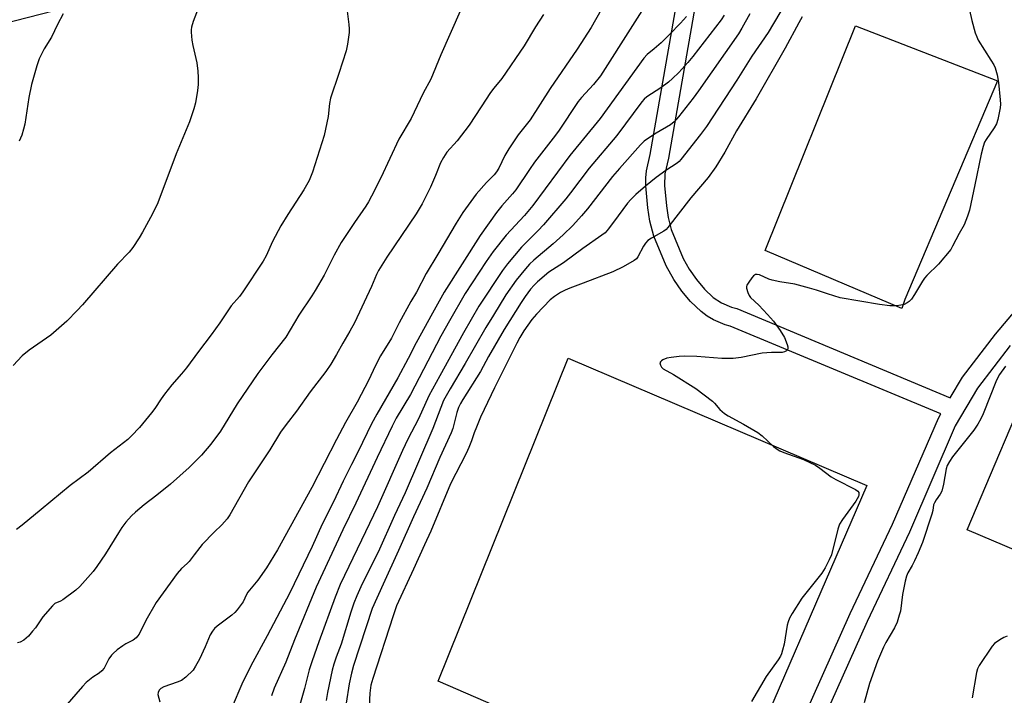
# Model space of a CAD drawing. Units: inches. Extents: x 1285766 to 1291766, y 549449 to 553450.
# Drawn here: x 1290579 to 1290896, y 550288 to 550506 of the extents above; entities that cross this region are included whole.
import ezdxf

# ---------------------------------------------------------------- set-up
doc = ezdxf.new("R2010")
doc.units = ezdxf.units.IN
doc.header["$MEASUREMENT"] = 0
for name, color, linetype in [('BLDG-Footprint', 5, 'Continuous'), ('CULTRL-Pad', 6, 'Continuous'), ('TRANS-Street Sidewalk', 7, 'Continuous'), ('Undefined', 1, 'Continuous')]:
    doc.layers.add(name, color=color, linetype=linetype)

msp = doc.modelspace()

# ---------------------------------------------------------------- linework, layer by layer
at = {"layer": 'BLDG-Footprint', "elevation": 427.91}
msp.add_lwpolyline([(1290935.92, 550383.1), (1290913.05, 550329.05), (1290884.45, 550341.15), (1290907.33, 550395.2), (1290918.58, 550390.44), (1290925.97, 550387.31)], close=True, dxfattribs=at)
at = {"layer": 'CULTRL-Pad'}
for points in [[(1290864.25, 550415.49), (1290863.28, 550412.59), (1290819.2, 550431.28), (1290848.42, 550503.75), (1290894.17, 550486)], [(1290852, 550355.5), (1290807.15, 550251.88), (1290800.47, 550254.78), (1290713.76, 550292.41), (1290755.65, 550396.56)]]:
    msp.add_lwpolyline(points, close=True, dxfattribs=at)
at = {"layer": 'TRANS-Street Sidewalk'}
for points in [[(1290917.33, 550608, 0), (1290872.65, 550594.89, 0), (1290827.76, 550579.99, 0), (1290805.51, 550572.87, 0), (1290806.62, 550568.98, 0), (1290806.68, 550567.64, 0), (1290788.03, 550461.04, 0), (1290786.91, 550456.06, 0), (1290786.78, 550452.31, 0), (1290787.35, 550445.68, 0), (1290787.92, 550441.92, 0), (1290788.96, 550438.03, 0), (1290792.81, 550428.76, 0), (1290794.75, 550425.24, 0), (1290797.06, 550421.9, 0), (1290799.65, 550418.86, 0), (1290802.47, 550416.17, 0), (1290805.1, 550414.37, 0), (1290808.32, 550413.03, 0), (1290810.05, 550412.56, 0), (1290878.94, 550383.78, 0), (1290882.88, 550390.41, 0), (1290893.49, 550404.3, 0), (1290912.28, 550426.47, 0)], [(1290822.95, 550261.16, 0), (1290846.66, 550314.23, 0), (1290860.33, 550343, 0), (1290875.12, 550377.26, 0), (1290875.86, 550378.56, 0), (1290807.94, 550406.93, 0), (1290806.34, 550407.36, 0), (1290802.58, 550408.92, 0), (1290800.49, 550410.15, 0), (1290798.59, 550411.59, 0), (1290795.18, 550414.85, 0), (1290792.39, 550418.14, 0), (1290789.73, 550421.95, 0), (1290787.33, 550426.31, 0), (1290783.35, 550435.92, 0), (1290782.03, 550440.79, 0), (1290781.38, 550445.07, 0), (1290780.78, 550452.15, 0), (1290780.78, 550454.68, 0), (1290780.98, 550457, 0), (1290782.15, 550462.26, 0), (1290800.66, 550568, 0)], [(1290619.33, 550516.2, 0), (1290564.3, 550502, 0)], [(1290898.22, 550400.6, 0), (1290887.76, 550386.91, 0), (1290880.55, 550374.71, 0), (1290865.77, 550340.46, 0), (1290852.09, 550311.68, 0), (1290828.46, 550258.78, 0)]]:
    msp.add_polyline3d(points, dxfattribs=at)
at = {"layer": 'Undefined'}
for points, elevation in [([(1290786.8, 550520.26), (1290766.06, 550487.61), (1290763.8, 550484.79), (1290759.97, 550480.62), (1290758.89, 550479.33), (1290752.56, 550469.82), (1290750.86, 550467.52), (1290744.86, 550459.77), (1290743.16, 550457.38), (1290738.78, 550450.83), (1290737.75, 550449.57), (1290734.24, 550445.71), (1290732.54, 550443.56), (1290727.34, 550436.15), (1290715.68, 550417.81), (1290711.89, 550411.1), (1290706.61, 550401.54), (1290704.02, 550396.42), (1290700.72, 550390.21), (1290693.92, 550378.54), (1290692.25, 550375.44), (1290687.95, 550366.42), (1290685.77, 550362.27), (1290683.1, 550356.89), (1290680.02, 550350.28), (1290676.28, 550342.97), (1290673.09, 550335.84), (1290665.91, 550320.89), (1290658.55, 550306.97), (1290653.3, 550297.37), (1290650.37, 550291.43), (1290647.28, 550284.07)], 442), ([(1290882.93, 550518.96), (1290885.93, 550505.47), (1290887, 550501.45), (1290887.48, 550500.16), (1290888, 550499.17), (1290892.08, 550492.74), (1290892.97, 550491.22), (1290893.41, 550490.17), (1290894.06, 550487.98), (1290894.53, 550485.43), (1290895.09, 550479.94), (1290895.18, 550478.46), (1290895.08, 550477.29), (1290894.3, 550473.52), (1290893.87, 550472.13), (1290893.15, 550470.9), (1290890.49, 550467.11), (1290890, 550466.19), (1290889.54, 550464.89), (1290888.9, 550462.4), (1290886.88, 550452.46), (1290885.12, 550444.34), (1290884.51, 550442.36), (1290883.4, 550439.62), (1290881.83, 550436.83), (1290879.72, 550432.65), (1290879.11, 550431.66), (1290875.12, 550426.94), (1290871.41, 550423.26), (1290870.63, 550422.4), (1290869.96, 550421.44), (1290867.38, 550417.12), (1290866.41, 550415.63), (1290865.7, 550414.86), (1290865.09, 550414.38), (1290864.09, 550413.93), (1290863.01, 550413.65), (1290861.55, 550413.5), (1290859.47, 550413.5), (1290856.16, 550413.84), (1290843.47, 550416.04), (1290839.31, 550417.3), (1290835.76, 550418.55), (1290833.55, 550419.19), (1290828.81, 550420.44), (1290823.99, 550421.22), (1290821.48, 550421.71), (1290820.39, 550422.05), (1290817.41, 550423.42), (1290816.63, 550423.58), (1290816.14, 550423.54), (1290815.52, 550423.13), (1290814.97, 550422.51), (1290813.92, 550421.1), (1290813.36, 550420.13), (1290813.21, 550419.63), (1290813.22, 550419.11), (1290813.62, 550417.78), (1290814.11, 550416.75), (1290814.53, 550416.11), (1290817.18, 550413.68), (1290819.98, 550410.65), (1290821.89, 550408.45), (1290824.11, 550405.5), (1290825.49, 550403.18), (1290826.33, 550400.98), (1290826.54, 550400.17), (1290826.56, 550399.67), (1290826.42, 550399.25), (1290826.11, 550398.91), (1290825.47, 550398.56), (1290824.68, 550398.42), (1290821.3, 550398.43), (1290818.25, 550398.19), (1290811.5, 550396.77), (1290808.94, 550396.41), (1290805.3, 550396.41), (1290797.18, 550397.08), (1290793.28, 550397.18), (1290791.53, 550397.11), (1290788.96, 550396.83), (1290787.55, 550396.56), (1290786.22, 550396.02), (1290785.77, 550395.74), (1290785.42, 550395.42), (1290785.28, 550395.02), (1290785.42, 550394.33), (1290785.81, 550393.65), (1290786.31, 550393.18), (1290789.68, 550391.33), (1290796.83, 550386.83), (1290802.25, 550382.68), (1290802.86, 550382.08), (1290804.65, 550380.04), (1290806.06, 550378.74), (1290807.31, 550377.97), (1290812.26, 550375.28), (1290816.89, 550372.56), (1290818.22, 550371.5), (1290821.9, 550368.11), (1290823.05, 550367.18), (1290823.98, 550366.67), (1290825.22, 550366.12), (1290831.56, 550363.87), (1290835.44, 550362.05), (1290836.84, 550361.14), (1290840.5, 550358.24), (1290842.03, 550357.38), (1290848.35, 550354.24), (1290849.16, 550353.64), (1290849.42, 550353.25), (1290849.5, 550352.99), (1290849.46, 550352.49), (1290849.3, 550351.98), (1290848.49, 550350.41), (1290844.16, 550344.5), (1290843.24, 550343.04), (1290842.69, 550341.39), (1290840.59, 550333.12), (1290839.92, 550331.53), (1290838.62, 550328.95), (1290837.46, 550327.26), (1290831.08, 550319.11), (1290827.96, 550314.21), (1290827.1, 550312.7), (1290826.61, 550311.47), (1290826.32, 550310.42), (1290825.32, 550304.28), (1290824.87, 550302.33), (1290824.53, 550301.25), (1290824.16, 550300.48), (1290823.38, 550299.26), (1290819.53, 550293.87), (1290814.81, 550285.8)], 430), ([(1290638.16, 550514.24), (1290634.7, 550505.18), (1290634.17, 550503.31), (1290634.04, 550502.5), (1290634.02, 550501.67), (1290634.28, 550499.09), (1290634.57, 550497.39), (1290635.83, 550491.78), (1290636.18, 550489.16), (1290636.35, 550487.11), (1290636.3, 550484.88), (1290636.13, 550482.92), (1290635.4, 550478.91), (1290634.9, 550476.94), (1290633.47, 550472.83), (1290629.26, 550462.45), (1290623.33, 550446.67), (1290621.63, 550443.12), (1290618.33, 550437.2), (1290617.31, 550435.42), (1290615.28, 550432.3), (1290614.05, 550430.75), (1290610.28, 550426.86), (1290599.02, 550413.81), (1290597.32, 550411.96), (1290593.92, 550408.47), (1290588.75, 550403.97), (1290581.83, 550399.19), (1290579.53, 550397.37), (1290576.62, 550394.25)], 452), ([(1290684, 550511.88), (1290684.93, 550504.23), (1290685.06, 550502.76), (1290685.02, 550501.6), (1290684.53, 550497.83), (1290684.05, 550495.71), (1290681.72, 550488.39), (1290679.02, 550480.42), (1290678.7, 550478.69), (1290678.23, 550474.57), (1290676.91, 550468.44), (1290673.22, 550456.59), (1290672.16, 550453.87), (1290670.42, 550450.91), (1290665.2, 550442.9), (1290662.98, 550439.26), (1290660.29, 550434.17), (1290658.2, 550429.56), (1290657.3, 550427.87), (1290650.76, 550417.95), (1290649.68, 550416.5), (1290646.97, 550413.44), (1290643.26, 550407.95), (1290640.55, 550404.14), (1290636.42, 550398.72), (1290632.56, 550393.45), (1290630.94, 550391.49), (1290627.79, 550387.99), (1290625.43, 550384.94), (1290624.37, 550383.5), (1290622.28, 550380.31), (1290621.29, 550378.96), (1290617.39, 550374.18), (1290614.82, 550371.51), (1290613.58, 550370.35), (1290608.04, 550366.04), (1290600.8, 550359.83), (1290595.02, 550355.46), (1290585.69, 550347.75), (1290579.55, 550342.75), (1290577.68, 550341.34)], 450), ([(1290826.04, 550511.39), (1290820.25, 550501.64), (1290814.9, 550494.03), (1290810.05, 550486.23), (1290800.26, 550471.28), (1290798.37, 550468.67), (1290792.03, 550460.65), (1290791.44, 550459.99), (1290790.81, 550459.45), (1290787.21, 550457.09), (1290784.12, 550454.8), (1290780.6, 550452.04), (1290777.53, 550449.39), (1290775.92, 550447.77), (1290774.85, 550446.57), (1290771.76, 550442.48), (1290768.72, 550438.27), (1290767.59, 550437.02), (1290766.51, 550436.19), (1290760.38, 550431.91), (1290754.22, 550427.36), (1290749.46, 550424.29), (1290745.78, 550421.17), (1290744.72, 550420.14), (1290743.52, 550418.8), (1290741.8, 550416.5), (1290740.5, 550414.56), (1290734.98, 550405.81), (1290729.99, 550397.07), (1290727.39, 550392.32), (1290721.71, 550383.2), (1290720.97, 550381.93), (1290720.35, 550380.62), (1290719.77, 550379.01), (1290718.44, 550373.89), (1290717.94, 550372.45), (1290714.25, 550364.52), (1290710.06, 550354.62), (1290705.78, 550345.35), (1290700.99, 550334.56), (1290695.95, 550323.63), (1290692.45, 550315.77), (1290686.38, 550297.49), (1290685.74, 550294.95), (1290685.07, 550291.56), (1290684.1, 550285.33)], 434), ([(1290720.88, 550508.45), (1290714.55, 550494.41), (1290711.35, 550486.61), (1290708.94, 550481.99), (1290705.04, 550473.88), (1290701.02, 550467.22), (1290695.29, 550454.68), (1290692.28, 550448.81), (1290691.31, 550447.02), (1290690.42, 550445.59), (1290686.75, 550440.37), (1290682.47, 550433.88), (1290680.14, 550429.82), (1290676.92, 550423.38), (1290674.05, 550418.36), (1290672.97, 550416.64), (1290668.74, 550410.41), (1290664.55, 550403.3), (1290660.11, 550397.66), (1290655.55, 550391.62), (1290648.91, 550381.81), (1290643.48, 550373), (1290640.44, 550368.82), (1290637.39, 550365.28), (1290633.43, 550361.32), (1290627.43, 550355.93), (1290623.03, 550352.37), (1290618.93, 550349.25), (1290616.05, 550346.86), (1290614.77, 550345.67), (1290613.01, 550343.69), (1290611.7, 550341.9), (1290610.61, 550340.25), (1290606.44, 550333.41), (1290603.67, 550329.32), (1290602.42, 550327.72), (1290598.09, 550322.94), (1290596.83, 550321.74), (1290592.65, 550318.61), (1290591.91, 550318.19), (1290590.12, 550317.41), (1290589.29, 550316.73), (1290586.23, 550313.11), (1290583.81, 550309.63), (1290582.91, 550308.48), (1290581.53, 550306.95), (1290580.07, 550305.66), (1290578.93, 550304.93), (1290578.08, 550304.76)], 448), ([(1290592.76, 550507.58), (1290590.89, 550504.17), (1290588.96, 550500.07), (1290586.58, 550496.34), (1290585, 550493.07), (1290584.25, 550490.84), (1290582.54, 550484.86), (1290581.69, 550480.66), (1290581.09, 550476.35), (1290580.38, 550472.07), (1290579.99, 550470.39), (1290579.39, 550468.49), (1290578.58, 550466.58)], 454), ([(1290747.76, 550507.42), (1290745.19, 550503.44), (1290741.43, 550497.35), (1290734.27, 550486.79), (1290731.66, 550483.7), (1290730.59, 550482.29), (1290727.64, 550477.59), (1290723.72, 550471.67), (1290719.83, 550466.62), (1290716.54, 550462.96), (1290715.43, 550461.34), (1290714.52, 550459.56), (1290712.88, 550455.48), (1290711.27, 550451.73), (1290708.58, 550446.36), (1290706.62, 550443.1), (1290697.21, 550429.19), (1290694.51, 550424.81), (1290693.86, 550423.52), (1290692.22, 550419.72), (1290686.73, 550407.96), (1290685.26, 550405.26), (1290683, 550401.44), (1290680.96, 550397.75), (1290679.1, 550394.6), (1290677.49, 550392.31), (1290672.47, 550385.68), (1290668.07, 550379.47), (1290664.7, 550375.2), (1290662.83, 550372.66), (1290659.4, 550367.01), (1290652.57, 550356.66), (1290646.51, 550346.04), (1290645.72, 550344.79), (1290644, 550342.86), (1290641.46, 550340.47), (1290637.57, 550336.44), (1290636.81, 550335.55), (1290635.03, 550333.1), (1290633.39, 550331.01), (1290632.8, 550330.38), (1290630.96, 550328.73), (1290629.54, 550327.09), (1290622.81, 550317.8), (1290619.48, 550311.92), (1290617.24, 550307.58), (1290616.79, 550306.87), (1290616.33, 550306.32), (1290615.37, 550305.58), (1290612.97, 550304.38), (1290612.02, 550303.81), (1290610.18, 550302.45), (1290608.87, 550301.35), (1290608.32, 550300.74), (1290607.52, 550299.62), (1290605.94, 550296.63), (1290605.24, 550295.73), (1290604.38, 550295.01), (1290602.28, 550293.64), (1290600.22, 550291.95), (1290598.99, 550290.68), (1290593.33, 550284.09)], 446), ([(1290766.3, 550508.94), (1290763.05, 550503.21), (1290758.53, 550496.22), (1290749.85, 550483.56), (1290743.37, 550473.42), (1290739.58, 550468.63), (1290736.56, 550464.12), (1290735.24, 550461.91), (1290733.28, 550457.81), (1290732.61, 550456.63), (1290731.82, 550455.65), (1290729.36, 550453.18), (1290726, 550449.48), (1290721.68, 550443.54), (1290719.5, 550440.12), (1290713.64, 550430.1), (1290709.9, 550423.88), (1290706.74, 550417.86), (1290704.93, 550414.81), (1290701.21, 550407.97), (1290698.67, 550403.06), (1290695.16, 550397.33), (1290693.44, 550393.97), (1290691.39, 550389.63), (1290687.6, 550382.38), (1290683.84, 550375.79), (1290680.91, 550370.38), (1290672.97, 550354.88), (1290661.94, 550334.78), (1290658.37, 550328.91), (1290655.51, 550324.94), (1290652.33, 550321.04), (1290651.91, 550320.33), (1290650.81, 550318), (1290648.88, 550315.36), (1290648.12, 550314.54), (1290647.16, 550313.69), (1290642.41, 550310.13), (1290641.6, 550309.34), (1290640.92, 550308.49), (1290640.21, 550307.28), (1290638.61, 550303.46), (1290636.78, 550299.53), (1290635.5, 550297.19), (1290634.67, 550295.98), (1290632.31, 550293.69), (1290630.91, 550292.6), (1290629.56, 550292.01), (1290625.28, 550290.56), (1290624.28, 550290.01), (1290623.71, 550289.45), (1290623.39, 550288.74), (1290623.34, 550288.03), (1290623.96, 550285.73)], 444), ([(1290806.03, 550507.23), (1290805.09, 550505.67), (1290795.94, 550493.88), (1290794.27, 550491.89), (1290791.38, 550488.75), (1290789.34, 550486.73), (1290788.05, 550485.62), (1290785.56, 550483.76), (1290781.09, 550480.83), (1290780.21, 550480.09), (1290779.44, 550479.28), (1290771.34, 550468.34), (1290762.44, 550457.81), (1290756.47, 550449.91), (1290754.9, 550447.94), (1290747.76, 550439.54), (1290746.04, 550437.71), (1290740.6, 550432.37), (1290736.08, 550427.04), (1290734.51, 550424.88), (1290726.89, 550413.35), (1290721.96, 550404.73), (1290714.24, 550390.88), (1290710.71, 550384.39), (1290707.37, 550377.03), (1290703.96, 550370.43), (1290702.25, 550366.81), (1290694.2, 550348.57), (1290688.96, 550337.91), (1290682.13, 550323.53), (1290680.53, 550319.47), (1290675.22, 550305.11), (1290673.06, 550298.95), (1290672.17, 550296.04), (1290670.61, 550290.07), (1290669.11, 550284.76)], 438), ([(1290814.28, 550507.58), (1290811.74, 550503.02), (1290810.6, 550501.23), (1290797.73, 550482.79), (1290795.96, 550480.42), (1290791.22, 550474.43), (1290789.86, 550472.84), (1290788.69, 550471.81), (1290784.09, 550469.13), (1290781.64, 550467.57), (1290780.23, 550466.55), (1290779, 550465.38), (1290772.2, 550457.75), (1290770, 550455.18), (1290761.92, 550444.72), (1290760, 550442.46), (1290757.21, 550439.4), (1290754.1, 550436.39), (1290750.8, 550433.45), (1290744.62, 550428.21), (1290743.22, 550426.9), (1290741.9, 550425.41), (1290738.91, 550421.68), (1290735.59, 550416.95), (1290731.55, 550410.47), (1290729.13, 550406.41), (1290722.49, 550394.87), (1290717.57, 550386.66), (1290715.49, 550382.88), (1290712.06, 550373.86), (1290703.1, 550353.12), (1290699.65, 550345.86), (1290694.35, 550334.02), (1290689.26, 550323.78), (1290687.48, 550319.86), (1290686.58, 550317.55), (1290685.61, 550314.66), (1290682.43, 550304.37), (1290680.82, 550300.16), (1290680.06, 550297.91), (1290679.55, 550295.93), (1290678.04, 550288.78), (1290677.61, 550286.19)], 436), ([(1290793.84, 550506.82), (1290791.9, 550504.61), (1290788.39, 550500.97), (1290785.65, 550498.28), (1290783.44, 550496.31), (1290781.18, 550494.48), (1290780.08, 550493.34), (1290766, 550473.92), (1290756.19, 550461.99), (1290744.28, 550445.86), (1290741.55, 550442.58), (1290735.67, 550436.24), (1290731.48, 550430.99), (1290729.2, 550427.75), (1290722.43, 550417.41), (1290717.4, 550408.61), (1290714.65, 550403.62), (1290704.84, 550384.9), (1290700.17, 550377.25), (1290698.85, 550374.67), (1290694.05, 550364.55), (1290687.23, 550349.83), (1290682.99, 550341.19), (1290674.42, 550322.72), (1290667.38, 550305.71), (1290664.57, 550298.49), (1290660.88, 550290.11), (1290659.98, 550287.65)], 440), ([(1290831.21, 550506.63), (1290830.08, 550504.69), (1290825.66, 550496.53), (1290816.38, 550480.21), (1290810.03, 550469.89), (1290806.23, 550463.03), (1290803.29, 550458.32), (1290800.81, 550454.89), (1290795.28, 550448.29), (1290787.82, 550438.71), (1290787.24, 550438.09), (1290786.57, 550437.56), (1290782.52, 550435.32), (1290781.4, 550434.5), (1290780.65, 550433.66), (1290780.01, 550432.7), (1290778.17, 550429.25), (1290777.67, 550428.63), (1290777.01, 550428.1), (1290773.37, 550426.06), (1290770.05, 550424.42), (1290760.51, 550420.74), (1290756.26, 550419.19), (1290754.71, 550418.5), (1290753.2, 550417.72), (1290751.28, 550416.5), (1290749.92, 550415.39), (1290745.47, 550410.75), (1290743.99, 550409.05), (1290741.41, 550405.36), (1290740.1, 550403.25), (1290739.08, 550401.44), (1290731.87, 550386.97), (1290728.55, 550380), (1290727.44, 550377.58), (1290726.1, 550374.35), (1290725.38, 550372.49), (1290724.5, 550369.85), (1290723.67, 550367.8), (1290722.72, 550365.8), (1290717.74, 550356.07), (1290711.39, 550340.73), (1290709.3, 550336.38), (1290705.81, 550328.51), (1290700.33, 550316.65), (1290699.17, 550313.5), (1290692.61, 550293.21), (1290692.05, 550291.06), (1290691.68, 550288.48), (1290691.43, 550284.34)], 432), ([(1290896.73, 550394), (1290894.82, 550391.32), (1290893.89, 550389.48), (1290889.55, 550378.66), (1290888.81, 550377.05), (1290887.85, 550375.26), (1290886.54, 550373.34), (1290879.68, 550364.74), (1290878.68, 550363.26), (1290877.98, 550361.96), (1290877.66, 550360.91), (1290876.8, 550355.89), (1290876.24, 550353.66), (1290875.72, 550352.68), (1290874.39, 550350.89), (1290873.82, 550349.94), (1290873.59, 550349.23), (1290873.3, 550347.42), (1290873, 550346.29), (1290869.95, 550337.09), (1290868.64, 550333.82), (1290867.46, 550331.22), (1290866.68, 550329.7), (1290865.26, 550327.33), (1290864.79, 550326.28), (1290864.38, 550324.61), (1290863.56, 550320.38), (1290862.85, 550315), (1290862.49, 550313.62), (1290861.77, 550311.46), (1290860.99, 550309.61), (1290858.17, 550304.87), (1290857.38, 550303.34), (1290855.51, 550298.79), (1290852.87, 550291.58), (1290851.21, 550285.39)], 428), ([(1290897.31, 550306.89), (1290896.23, 550306.44), (1290894.96, 550305.69), (1290893.27, 550304.52), (1290892.45, 550303.7), (1290888.25, 550297.4), (1290887.74, 550296.4), (1290887.36, 550295.18), (1290886, 550287.01)], 426)]:
    msp.add_lwpolyline(points, dxfattribs=dict(at, elevation=elevation))

doc.saveas('drawing.dxf')
